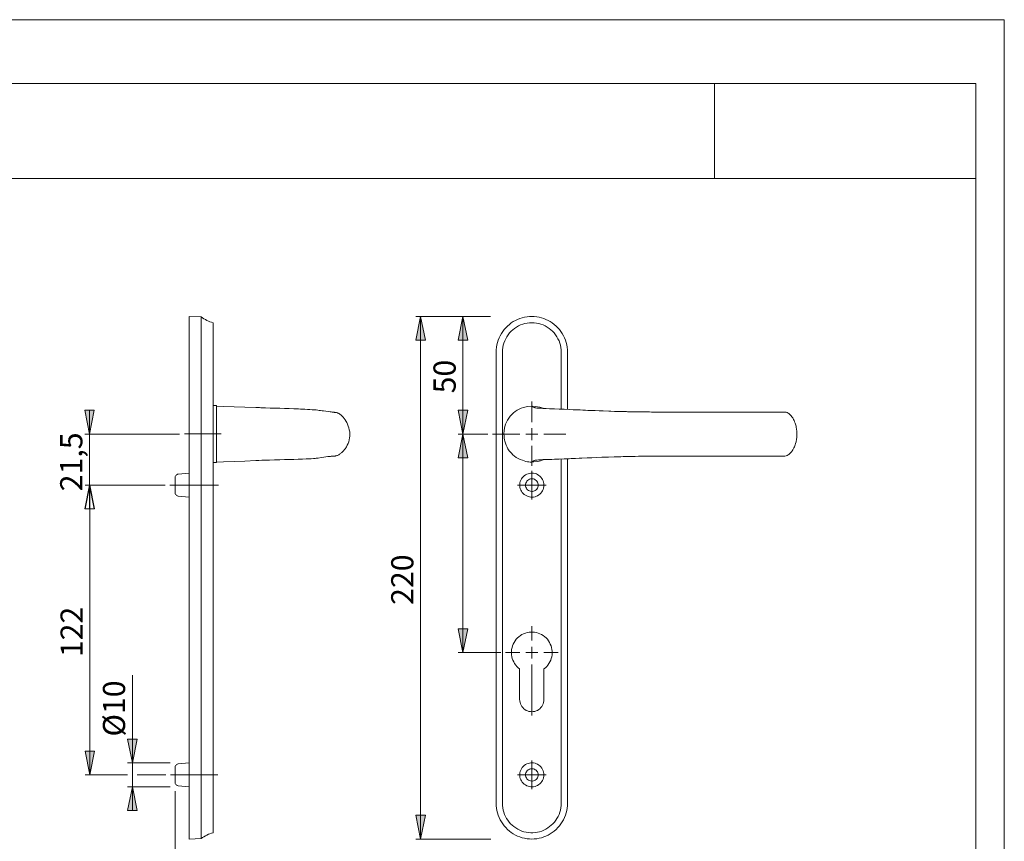
# Model space of a CAD drawing. Units: inches. Extents: x 0 to 420, y 0 to 301.
# Drawn here: x 213 to 420, y 124 to 297 of the extents above; entities that cross this region are included whole.
import ezdxf

# ---------------------------------------------------------------- set-up
doc = ezdxf.new("R2010")
doc.units = ezdxf.units.IN
doc.header["$MEASUREMENT"] = 0
for name, pattern in [('AI-Linetype-6', [19.05, 15.24, -1.27, 1.27, -1.27]), ('AI-Linetype-7', [19.05, 15.24, -1.27, 1.27, -1.27]), ('AI-Linetype-8', [19.05, 15.24, -1.27, 1.27, -1.27])]:
    doc.linetypes.add(name, pattern=pattern)
doc.layers.add('Ebene 1', color=7, linetype='Continuous')

# ---------------------------------------------------------------- blocks, each defined once
blk = doc.blocks.new('block 4')
at = {"layer": 'Ebene 1'}
h = blk.add_hatch(color=7, dxfattribs=at)
h.dxf.hatch_style = 2
h.paths.add_polyline_path([(297.12, 234.49), (298.14, 229.52), (296.13, 229.52)])
h.paths.add_polyline_path([(297.12, 124.5), (296.13, 129.51), (298.14, 129.51)])
h.paths.add_polyline_path([(306.04, 234.49), (307.03, 229.52), (305.02, 229.52)])
h.paths.add_polyline_path([(306.04, 209.76), (305.02, 214.77), (307.03, 214.77)])
h = blk.add_hatch(color=7, dxfattribs=at)
h.dxf.hatch_style = 2
h.paths.add_polyline_path([(227.51, 138.01), (226.52, 143.02), (228.5, 143.02)])
h.paths.add_polyline_path([(227.51, 199), (228.5, 193.99), (226.52, 193.99)])
h.paths.add_polyline_path([(227.44, 199), (228.43, 193.99), (226.42, 193.99)])
h.paths.add_polyline_path([(227.44, 209.76), (226.42, 214.77), (228.43, 214.77)])
h.paths.add_polyline_path([(306.01, 63.61), (304.98, 68.62), (306.99, 68.62)])
h.paths.add_polyline_path([(306.01, 92.43), (306.99, 87.42), (304.98, 87.42)])
h.paths.add_polyline_path([(306.04, 163.76), (305.02, 168.77), (307.03, 168.77)])
h.paths.add_polyline_path([(306.04, 209.76), (307.03, 204.75), (305.02, 204.75)])
h = blk.add_hatch(color=7, dxfattribs=at)
h.dxf.hatch_style = 2
h.paths.add_polyline_path([(236.44, 135.5), (237.43, 130.49), (235.41, 130.49)])
h.paths.add_polyline_path([(236.44, 140.51), (235.41, 145.52), (237.43, 145.52)])
at = {"layer": 'Ebene 1', "color": 7, "lineweight": 9}
for points in [[(248.43, 234.49), (248.43, 234.49), (248.43, 234.42), (248.43, 234.35), (248.43, 234.25), (248.43, 234.07), (248.43, 233.89), (248.43, 233.68), (248.43, 233.44), (248.43, 233.15), (248.43, 232.84), (248.43, 232.48), (248.43, 232.13), (248.43, 231.74), (248.43, 231.32), (248.43, 230.9), (248.43, 230.47), (248.43, 230.01), (248.43, 229.52), (248.43, 229.03), (248.43, 228.53), (248.43, 228.04), (248.43, 227.51), (248.43, 227.01)], [(248.43, 234.49), (250.94, 234.42)], [(250.94, 234.42), (251.22, 234.21), (251.5, 234.03), (251.82, 233.86), (252.14, 233.68), (252.45, 233.54), (252.77, 233.4), (253.09, 233.29), (253.44, 233.19)], [(250.94, 234.42), (250.94, 234.39), (250.94, 234.35), (250.94, 234.25), (250.94, 234.11), (250.94, 233.96), (250.94, 233.75), (250.94, 233.51), (250.94, 233.26), (250.94, 232.94), (250.94, 232.62), (250.94, 232.24), (250.94, 231.85), (250.94, 231.46), (250.94, 231), (250.94, 230.58), (250.94, 230.08), (250.94, 229.59), (250.94, 229.1), (250.94, 228.6), (250.94, 228.07), (250.94, 227.54), (250.94, 227.01)], [(297.12, 234.49), (298.14, 229.52), (296.13, 229.52), (297.12, 234.49)], [(311.86, 234.49), (296.13, 234.49)], [(297.12, 234.49), (298.14, 229.52), (296.13, 229.52)], [(297.12, 124.5), (297.12, 234.49)], [(306.04, 234.49), (307.03, 229.52), (305.02, 229.52), (306.04, 234.49)], [(306.04, 234.49), (307.03, 229.52), (305.02, 229.52)], [(306.04, 209.76), (306.04, 234.49)], [(320.54, 234.49), (320.01, 234.49), (319.52, 234.42), (319.02, 234.35), (318.49, 234.25), (318.04, 234.07), (317.54, 233.89), (317.08, 233.68), (316.62, 233.44), (316.2, 233.15), (315.81, 232.84), (315.42, 232.48), (315.04, 232.13), (314.72, 231.74), (314.4, 231.32), (314.12, 230.9), (313.87, 230.47), (313.66, 230.01), (313.45, 229.52), (313.31, 229.03), (313.2, 228.53), (313.1, 228.04), (313.06, 227.51), (313.03, 227.01)], [(328.02, 227.01), (328.02, 227.51), (327.95, 228.04), (327.88, 228.53), (327.74, 229.03), (327.6, 229.52), (327.42, 230.01), (327.21, 230.47), (326.93, 230.9), (326.64, 231.32), (326.36, 231.74), (326.01, 232.13), (325.66, 232.48), (325.27, 232.84), (324.84, 233.15), (324.42, 233.44), (324, 233.68), (323.5, 233.89), (323.04, 234.07), (322.55, 234.25), (322.06, 234.35), (321.56, 234.42), (321.03, 234.49), (320.54, 234.49)], [(253.44, 233.19), (253.44, 233.19), (253.44, 233.12), (253.44, 233.01), (253.44, 232.91), (253.44, 232.73), (253.44, 232.52), (253.44, 232.27), (253.44, 232.02), (253.44, 231.71), (253.44, 231.39), (253.44, 231.04), (253.44, 230.65), (253.44, 230.22), (253.44, 229.8), (253.44, 229.38), (253.44, 228.92), (253.44, 228.46), (253.44, 227.97), (253.44, 227.51), (253.44, 227.01)], [(320.54, 233.19), (320.05, 233.19), (319.55, 233.12), (319.09, 233.01), (318.63, 232.91), (318.18, 232.73), (317.72, 232.52), (317.29, 232.27), (316.91, 232.02), (316.52, 231.71), (316.17, 231.39), (315.81, 231.04), (315.53, 230.65), (315.25, 230.22), (315.04, 229.8), (314.82, 229.38), (314.65, 228.92), (314.51, 228.46), (314.44, 227.97), (314.37, 227.51), (314.33, 227.01)], [(326.71, 227.01), (326.71, 227.51), (326.64, 227.97), (326.54, 228.46), (326.4, 228.92), (326.26, 229.38), (326.04, 229.8), (325.8, 230.22), (325.55, 230.65), (325.23, 231.04), (324.91, 231.39), (324.56, 231.71), (324.17, 232.02), (323.75, 232.27), (323.33, 232.52), (322.9, 232.73), (322.45, 232.91), (321.99, 233.01), (321.49, 233.12), (321.03, 233.19), (320.54, 233.19)], [(248.43, 227.01), (248.43, 132.01)], [(250.94, 227.01), (250.94, 132.01)], [(253.44, 227.01), (253.44, 132.01)], [(313.03, 227.01), (313.03, 132.01)], [(314.33, 227.01), (314.33, 132.01)], [(326.71, 214.98), (326.71, 227.01)], [(328.02, 214.95), (328.02, 227.01)], [(254.15, 215.76), (253.44, 215.76)], [(254.15, 215.76), (254.15, 215.76), (254.15, 215.73), (254.15, 215.66), (254.15, 215.55), (254.15, 215.41), (254.15, 215.23), (254.15, 215.02), (254.15, 214.81), (254.15, 214.53), (254.15, 214.24), (254.15, 213.93), (254.15, 213.57), (254.15, 213.22), (254.15, 212.83), (254.15, 212.41), (254.15, 211.99), (254.15, 211.56), (254.15, 211.14), (254.15, 210.68), (254.15, 210.22), (254.15, 209.76), (254.15, 209.31), (254.15, 208.85), (254.15, 208.39), (254.15, 207.96), (254.15, 207.51), (254.15, 207.08), (254.15, 206.69), (254.15, 206.31), (254.15, 205.95), (254.15, 205.6), (254.15, 205.28), (254.15, 205), (254.15, 204.72), (254.15, 204.47), (254.15, 204.3), (254.15, 204.12), (254.15, 203.98), (254.15, 203.87), (254.15, 203.8), (254.15, 203.77)], [(255.63, 215.58), (254.22, 215.62), (254.15, 215.66)], [(270.41, 215.09), (269.46, 215.13), (268.47, 215.16), (267.48, 215.2), (266.49, 215.2), (265.47, 215.23), (264.45, 215.27), (264.02, 215.3), (263.71, 215.3), (263.46, 215.3), (263.18, 215.34), (262.93, 215.34), (262.68, 215.34), (262.4, 215.34), (260.14, 215.44), (257.89, 215.51), (255.63, 215.58)], [(320.47, 215.66), (319.62, 215.58), (318.78, 215.37), (318.32, 215.23), (317.89, 215.02), (317.44, 214.77), (317.01, 214.49), (316.66, 214.21), (316.31, 213.86), (315.95, 213.5), (315.67, 213.08), (315.42, 212.69), (315.21, 212.27), (315, 211.81), (314.86, 211.35), (314.72, 210.58), (314.65, 209.76)], [(320.5, 215.66), (320.47, 215.66)], [(320.5, 215.66), (320.65, 215.62), (321.28, 215.58), (321.74, 215.51), (322.2, 215.41), (322.83, 215.2), (322.94, 215.16)], [(320.54, 212.27), (320.54, 216.61)], [(324.24, 215.09), (323.54, 215.13), (322.9, 215.16), (322.37, 215.2), (321.95, 215.2), (321.6, 215.23), (321.35, 215.27), (321.25, 215.3), (321.21, 215.3), (321.17, 215.3), (321.14, 215.34), (321.1, 215.34), (321.07, 215.34), (321.03, 215.34), (320.79, 215.44), (320.61, 215.51), (320.54, 215.58)], [(227.44, 209.76), (226.42, 214.77), (228.43, 214.77), (227.44, 209.76)], [(227.44, 209.76), (226.42, 214.77), (228.43, 214.77)], [(227.44, 209.76), (227.44, 214.77)], [(282.23, 209.87), (282.19, 210.23), (282.11, 210.68), (281.98, 211.07), (281.88, 211.42), (281.73, 211.85), (281.59, 212.16), (281.42, 212.44), (281.24, 212.76), (281.06, 213.04), (280.85, 213.29), (280.64, 213.54), (280.5, 213.68), (280.36, 213.79), (280.22, 213.89), (280.11, 213.96), (280.04, 214.03), (279.97, 214.03), (279.94, 214.07), (279.9, 214.1), (279.86, 214.1), (279.83, 214.14), (279.76, 214.17), (279.72, 214.17), (279.65, 214.21), (279.55, 214.24), (279.44, 214.28), (279.34, 214.28), (279.3, 214.28), (279.23, 214.31), (279.19, 214.31), (279.12, 214.31), (279.09, 214.31), (279.02, 214.31), (278.98, 214.31), (278.95, 214.35), (278.81, 214.35), (278.67, 214.35), (278.49, 214.39), (278.31, 214.42), (278.1, 214.42), (277.68, 214.49), (277.18, 214.56), (276.65, 214.63), (276.37, 214.67), (276.05, 214.7), (275.77, 214.74), (275.46, 214.81), (275.1, 214.84), (274.71, 214.88), (274.29, 214.88), (273.8, 214.91), (273.3, 214.95), (272.77, 214.98), (272.28, 215.02), (271.82, 215.02), (271.43, 215.06), (271.08, 215.06), (270.87, 215.06), (270.69, 215.09), (270.55, 215.09), (270.48, 215.09), (270.41, 215.09)], [(306.04, 209.76), (305.02, 214.77), (307.03, 214.77), (306.04, 209.76)], [(306.04, 209.76), (305.02, 214.77), (307.03, 214.77)], [(328.37, 214.91), (327.31, 214.98), (326.29, 215.02), (325.3, 215.06), (324.77, 215.06), (324.24, 215.09)], [(338.78, 214.53), (337.97, 214.53), (337.16, 214.56), (336.73, 214.6), (335.53, 214.63), (334.69, 214.67), (333.87, 214.7), (333.49, 214.7), (333.1, 214.7), (332.29, 214.74), (331.86, 214.77), (331.26, 214.81), (330.74, 214.84), (330.1, 214.84), (329.22, 214.88), (328.37, 214.91)], [(348.06, 214.39), (347.95, 214.39), (347.32, 214.39), (346.75, 214.39), (346.26, 214.39), (345.76, 214.39), (345.31, 214.42), (344.78, 214.42), (344.18, 214.42), (343.44, 214.42), (342.62, 214.42), (341.95, 214.46), (341.39, 214.46), (340.9, 214.46), (340.68, 214.46), (340.47, 214.49), (340.15, 214.49), (339.77, 214.49), (339.27, 214.49), (338.78, 214.53)], [(352.68, 214.39), (352.29, 214.39), (351.87, 214.39), (351.44, 214.39), (350.98, 214.39), (350.56, 214.39), (350.14, 214.39), (349.36, 214.39), (348.62, 214.39), (348.16, 214.39), (348.06, 214.39)], [(354.02, 214.39), (353.81, 214.39), (353.28, 214.39), (352.68, 214.39)], [(354.05, 214.39), (354.09, 214.39), (354.41, 214.39), (354.76, 214.39), (355.15, 214.39), (356.63, 214.39), (359.27, 214.39), (361.64, 214.39), (363.97, 214.39), (366.44, 214.39), (368.87, 214.39), (371.3, 214.39), (373.67, 214.39)], [(373.67, 214.39), (373.74, 214.39), (373.77, 214.39), (373.81, 214.39), (373.84, 214.39), (373.88, 214.39), (374.06, 214.35), (374.27, 214.28), (374.51, 214.14), (374.62, 214.07), (374.8, 213.93), (374.94, 213.79), (375.15, 213.57), (375.29, 213.4), (375.47, 213.15), (375.64, 212.8), (375.75, 212.59), (375.86, 212.34), (375.96, 212.02), (376.03, 211.85), (376.1, 211.63), (376.17, 211.39), (376.21, 211.14), (376.28, 210.89), (376.28, 210.79), (376.28, 210.68), (376.31, 210.54), (376.35, 210.29), (376.35, 210.05), (376.35, 209.76)], [(246.35, 209.76), (226.42, 209.76)], [(227.44, 209.76), (227.44, 199)], [(270.41, 204.44), (271.36, 204.47), (272.24, 204.51), (273.06, 204.54), (273.59, 204.54), (274.11, 204.58), (274.54, 204.61), (274.93, 204.65), (275.1, 204.68), (275.28, 204.68), (275.42, 204.72), (275.56, 204.72), (276.16, 204.82), (276.72, 204.9), (277.18, 204.97), (277.61, 205.04), (277.82, 205.04), (277.99, 205.07), (278.14, 205.07), (278.31, 205.11), (278.52, 205.11), (278.63, 205.14), (278.7, 205.14), (278.74, 205.14), (278.81, 205.14), (278.84, 205.14), (278.88, 205.14), (278.91, 205.14), (278.95, 205.14), (278.98, 205.14), (279.02, 205.14), (279.09, 205.14), (279.12, 205.14), (279.19, 205.18), (279.34, 205.18), (279.48, 205.25), (279.62, 205.28), (279.76, 205.35), (279.9, 205.42), (280.04, 205.5), (280.18, 205.57), (280.32, 205.67), (280.43, 205.78), (280.57, 205.88), (280.71, 206.02), (280.82, 206.13), (280.96, 206.27), (281.06, 206.41), (281.17, 206.59), (281.28, 206.73), (281.38, 206.87), (281.49, 207.05), (281.59, 207.22), (281.66, 207.4), (281.84, 207.75), (281.98, 208.14), (282.09, 208.53), (282.16, 208.95), (282.23, 209.34), (282.23, 209.76)], [(282.23, 209.76), (282.23, 209.87)], [(282.23, 209.76), (282.23, 209.87)], [(282.23, 209.69), (282.23, 209.76)], [(306.04, 209.76), (307.03, 204.75), (305.02, 204.75), (306.04, 209.76)], [(311.3, 209.76), (305.02, 209.76)], [(306.04, 209.76), (307.03, 204.75), (305.02, 204.75)], [(306.04, 209.76), (306.04, 163.76)], [(318.04, 209.76), (312.28, 209.76)], [(314.65, 209.76), (314.68, 209.38), (314.72, 208.88), (314.79, 208.56), (314.82, 208.28), (314.9, 208.04), (315.14, 207.44), (315.35, 206.98), (315.5, 206.66), (315.78, 206.24), (315.99, 206.02), (316.24, 205.71), (316.55, 205.39), (316.91, 205.11), (317.26, 204.86), (317.51, 204.72), (317.79, 204.54), (318.11, 204.4), (318.56, 204.23), (319.27, 204.01), (319.62, 203.94), (319.91, 203.91), (320.19, 203.87), (320.47, 203.87)], [(320.54, 209.76), (319.27, 209.76)], [(320.54, 209.76), (320.54, 211)], [(320.54, 209.76), (321.77, 209.76)], [(320.54, 209.76), (320.54, 208.49)], [(323.04, 209.76), (327.67, 209.76)], [(376.35, 209.76), (376.35, 209.48), (376.35, 209.2), (376.31, 208.99), (376.28, 208.78), (376.28, 208.67), (376.24, 208.56), (376.24, 208.46), (376.21, 208.35), (376.17, 208.25), (376.17, 208.14), (376.07, 207.79), (375.96, 207.51), (375.89, 207.26), (375.82, 207.05), (375.71, 206.87), (375.64, 206.69), (375.5, 206.45), (375.36, 206.24), (375.26, 206.06), (375.15, 205.95), (374.94, 205.74), (374.8, 205.57), (374.62, 205.46), (374.51, 205.39), (374.27, 205.25), (374.06, 205.18), (373.81, 205.14), (373.77, 205.14), (373.74, 205.14), (373.67, 205.14)], [(320.54, 207.26), (320.54, 203.06)], [(253.44, 203.77), (254.15, 203.77)], [(254.15, 203.87), (254.22, 203.87), (255.63, 203.94)], [(255.63, 203.94), (257.89, 204.01), (260.14, 204.08), (262.4, 204.19), (263.07, 204.19), (263.71, 204.23), (263.99, 204.23), (264.41, 204.23), (264.87, 204.26), (265.33, 204.26), (266.39, 204.3), (267.45, 204.33), (268.47, 204.37), (269.46, 204.4), (270.41, 204.44)], [(320.47, 203.87), (320.5, 203.87)], [(322.9, 204.37), (322.87, 204.33), (322.34, 204.15), (321.81, 204.01), (320.93, 203.91), (320.5, 203.87)], [(320.54, 203.94), (320.61, 204.01), (320.79, 204.08), (321.03, 204.19), (321.1, 204.19), (321.21, 204.23), (321.25, 204.23), (321.35, 204.23), (321.42, 204.26), (321.56, 204.26), (321.92, 204.3), (322.37, 204.33), (322.9, 204.37), (323.54, 204.4), (324.24, 204.44)], [(324.24, 204.44), (324.77, 204.44), (325.3, 204.47), (326.29, 204.51), (327.31, 204.54), (328.37, 204.58)], [(326.71, 132.01), (326.71, 204.51)], [(328.02, 132.01), (328.02, 204.58)], [(328.37, 204.58), (328.83, 204.61), (329.75, 204.65), (330.49, 204.68), (331.05, 204.72), (332.18, 204.75), (332.71, 204.79), (333.17, 204.79), (334.19, 204.86), (335.25, 204.9), (335.71, 204.9), (336.7, 204.93), (337.86, 204.97), (338.18, 204.97), (338.71, 205)], [(338.67, 205), (339.24, 205), (339.77, 205.04), (340.15, 205.04), (340.47, 205.04), (340.79, 205.04), (341.11, 205.07), (341.71, 205.07), (342.31, 205.07), (342.98, 205.11), (343.82, 205.11), (344.53, 205.11), (345.13, 205.11), (345.66, 205.11), (346.15, 205.11), (346.61, 205.14), (347.14, 205.14), (347.39, 205.14), (347.7, 205.14), (347.99, 205.14), (348.06, 205.14)], [(348.06, 205.14), (348.16, 205.14), (348.62, 205.14), (349.36, 205.14), (350.14, 205.14), (350.56, 205.14), (350.98, 205.14), (351.44, 205.14), (351.87, 205.14), (352.29, 205.14), (352.68, 205.14)], [(352.68, 205.14), (353.17, 205.14), (353.74, 205.14), (354.05, 205.14)], [(358.18, 205.14), (357.97, 205.14), (356.66, 205.14), (355.32, 205.14), (354.94, 205.14), (354.51, 205.14), (354.16, 205.14), (354.05, 205.14)], [(358.22, 205.14), (358.57, 205.14), (359.52, 205.14), (360.58, 205.14), (361.74, 205.14), (362.98, 205.14), (364.32, 205.14), (365.77, 205.14), (367.32, 205.14), (368.91, 205.14), (370.56, 205.14), (372.33, 205.14), (373.7, 205.14)], [(373.67, 205.14), (373.67, 205.14)], [(246.1, 201.3), (245.96, 201.3), (245.86, 201.23), (245.72, 201.16), (245.65, 201.05), (245.54, 200.94), (245.47, 200.84), (245.43, 200.7), (245.43, 200.56)], [(248.43, 201.51), (246.1, 201.3)], [(323.04, 199), (323.04, 199.32), (322.97, 199.6), (322.9, 199.89), (322.76, 200.17), (322.62, 200.41), (322.45, 200.66), (322.23, 200.87), (321.99, 201.05), (321.74, 201.23), (321.49, 201.37), (321.21, 201.44), (320.89, 201.51), (320.61, 201.54), (320.29, 201.51), (320.01, 201.47), (319.73, 201.4), (319.45, 201.3), (319.2, 201.16), (318.95, 200.98), (318.71, 200.77), (318.53, 200.56), (318.35, 200.31), (318.21, 200.03), (318.11, 199.74), (318.04, 199.46), (318, 199.15), (318, 198.86), (318.04, 198.58), (318.11, 198.26), (318.21, 197.98), (318.35, 197.73), (318.53, 197.49), (318.71, 197.24), (318.95, 197.06), (319.2, 196.89), (319.45, 196.75), (319.73, 196.61), (320.01, 196.53), (320.29, 196.5), (320.61, 196.5), (320.89, 196.5), (321.21, 196.57), (321.49, 196.68), (321.74, 196.78), (321.99, 196.96), (322.23, 197.13), (322.45, 197.35), (322.62, 197.59), (322.76, 197.84), (322.9, 198.12), (322.97, 198.4), (323.04, 198.72), (323.04, 199)], [(320.54, 199), (320.54, 202)], [(227.44, 199), (228.43, 193.99), (226.42, 193.99), (227.44, 199)], [(227.44, 199), (228.43, 193.99), (226.42, 193.99)], [(227.51, 199), (228.5, 193.99), (226.52, 193.99), (227.51, 199)], [(243.32, 199), (226.52, 199)], [(227.51, 199), (228.5, 193.99), (226.52, 193.99)], [(227.44, 199), (227.44, 193.99)], [(227.51, 199), (227.51, 138.01)], [(245.43, 199), (245.43, 199.25), (245.43, 199.46), (245.43, 199.71), (245.43, 199.89), (245.43, 200.1), (245.43, 200.24), (245.43, 200.38), (245.43, 200.49), (245.43, 200.52), (245.43, 200.56)], [(245.43, 197.45), (245.43, 197.45), (245.43, 197.49), (245.43, 197.56), (245.43, 197.66), (245.43, 197.77), (245.43, 197.95), (245.43, 198.12), (245.43, 198.33), (245.43, 198.55), (245.43, 198.76), (245.43, 199)], [(320.54, 199), (317.54, 199)], [(321.85, 199), (321.85, 198.79), (321.77, 198.58), (321.7, 198.37), (321.56, 198.19), (321.42, 198.05), (321.25, 197.91), (321.07, 197.8), (320.86, 197.73), (320.65, 197.7), (320.43, 197.7), (320.22, 197.73), (320.01, 197.8), (319.8, 197.91), (319.62, 198.05), (319.48, 198.19), (319.38, 198.37), (319.27, 198.58), (319.23, 198.79), (319.2, 199), (319.23, 199.22), (319.27, 199.43), (319.38, 199.64), (319.48, 199.82), (319.62, 199.99), (319.8, 200.13), (320.01, 200.24), (320.22, 200.31), (320.43, 200.34), (320.65, 200.34), (320.86, 200.31), (321.07, 200.24), (321.25, 200.13), (321.42, 199.99), (321.56, 199.82), (321.7, 199.64), (321.77, 199.43), (321.85, 199.22), (321.85, 199)], [(320.54, 199), (323.54, 199)], [(320.54, 199), (320.54, 196.01)], [(245.43, 197.45), (245.43, 197.31), (245.47, 197.2), (245.54, 197.06), (245.65, 196.96), (245.72, 196.85), (245.86, 196.78), (245.96, 196.75), (246.1, 196.71)], [(246.1, 196.71), (248.43, 196.5)], [(306.04, 163.76), (305.02, 168.77), (307.03, 168.77), (306.04, 163.76)], [(306.04, 163.76), (305.02, 168.77), (307.03, 168.77)], [(323.08, 160.3), (323.4, 160.55), (323.68, 160.83), (323.93, 161.12), (324.14, 161.43), (324.35, 161.79), (324.53, 162.14), (324.63, 162.49), (324.74, 162.88), (324.81, 163.27), (324.84, 163.66), (324.81, 164.04), (324.77, 164.43), (324.7, 164.82), (324.6, 165.21), (324.42, 165.56), (324.24, 165.91), (324.03, 166.23), (323.82, 166.55), (323.54, 166.83), (323.26, 167.08), (322.94, 167.32), (322.59, 167.54), (322.23, 167.71), (321.88, 167.85), (321.49, 167.96), (321.1, 168.03), (320.72, 168.07), (320.33, 168.07), (319.94, 168.03), (319.55, 167.96), (319.2, 167.85), (318.81, 167.71), (318.46, 167.54), (318.14, 167.32), (317.82, 167.08), (317.51, 166.83), (317.26, 166.55), (317.01, 166.23), (316.8, 165.91), (316.62, 165.56), (316.48, 165.21), (316.38, 164.82), (316.27, 164.43), (316.24, 164.04), (316.24, 163.66), (316.27, 163.27), (316.31, 162.88), (316.41, 162.49), (316.55, 162.14), (316.73, 161.79), (316.91, 161.43), (317.15, 161.12), (317.4, 160.83), (317.68, 160.55), (317.96, 160.3)], [(320.54, 166.27), (320.54, 169.3)], [(313.98, 163.76), (305.02, 163.76)], [(318.04, 163.76), (314.97, 163.76)], [(320.54, 163.76), (319.27, 163.76)], [(320.54, 163.76), (320.54, 165)], [(320.54, 163.76), (321.77, 163.76)], [(320.54, 163.76), (320.54, 162.53)], [(323.04, 163.76), (326.08, 163.76)], [(317.96, 160.3), (317.96, 153.85)], [(320.54, 161.26), (320.54, 150.5)], [(323.08, 153.85), (323.08, 160.3)], [(236.44, 140.51), (236.44, 159.03)], [(317.96, 153.85), (318, 153.57), (318.07, 153.25), (318.14, 152.97), (318.28, 152.68), (318.42, 152.4), (318.63, 152.16), (318.85, 151.94), (319.09, 151.77), (319.34, 151.59), (319.62, 151.48), (319.91, 151.38), (320.22, 151.34), (320.54, 151.31), (320.82, 151.34), (321.14, 151.38), (321.42, 151.48), (321.7, 151.59), (321.99, 151.77), (322.23, 151.94), (322.45, 152.16), (322.62, 152.4), (322.8, 152.68), (322.9, 152.97), (323.01, 153.25), (323.08, 153.57), (323.08, 153.85)], [(236.44, 140.51), (235.41, 145.52), (237.43, 145.52), (236.44, 140.51)], [(236.44, 140.51), (235.41, 145.52), (237.43, 145.52)], [(227.51, 138.01), (226.52, 143.02), (228.5, 143.02), (227.51, 138.01)], [(227.51, 138.01), (226.52, 143.02), (228.5, 143.02)], [(320.54, 138.01), (320.54, 141.01)], [(244.38, 140.51), (235.41, 140.51)], [(236.44, 140.51), (236.44, 135.5)], [(246.1, 140.3), (245.96, 140.27), (245.86, 140.23), (245.72, 140.16), (245.65, 140.05), (245.54, 139.95), (245.47, 139.84), (245.43, 139.7), (245.43, 139.56)], [(245.43, 138.01), (245.43, 138.26), (245.43, 138.47), (245.43, 138.71), (245.43, 138.89), (245.43, 139.1), (245.43, 139.24), (245.43, 139.38), (245.43, 139.46), (245.43, 139.53), (245.43, 139.56)], [(248.43, 140.51), (246.1, 140.3)], [(323.04, 138.01), (323.04, 138.33), (322.97, 138.61), (322.9, 138.89), (322.76, 139.17), (322.62, 139.42), (322.45, 139.67), (322.23, 139.88), (321.99, 140.05), (321.74, 140.23), (321.49, 140.34), (321.21, 140.44), (320.89, 140.51), (320.61, 140.55), (320.29, 140.51), (320.01, 140.48), (319.73, 140.41), (319.45, 140.3), (319.2, 140.16), (318.95, 139.98), (318.71, 139.77), (318.53, 139.53), (318.35, 139.28), (318.21, 139.03), (318.11, 138.75), (318.04, 138.47), (318, 138.15), (318, 137.87), (318.04, 137.55), (318.11, 137.27), (318.21, 136.99), (318.35, 136.74), (318.53, 136.49), (318.71, 136.24), (318.95, 136.03), (319.2, 135.89), (319.45, 135.72), (319.73, 135.61), (320.01, 135.54), (320.29, 135.5), (320.61, 135.5), (320.89, 135.5), (321.21, 135.57), (321.49, 135.68), (321.74, 135.79), (321.99, 135.96), (322.23, 136.14), (322.45, 136.35), (322.62, 136.6), (322.76, 136.84), (322.9, 137.13), (322.97, 137.41), (323.04, 137.73), (323.04, 138.01)], [(321.85, 138.01), (321.85, 137.8), (321.77, 137.59), (321.7, 137.37), (321.56, 137.2), (321.42, 137.02), (321.25, 136.91), (321.07, 136.81), (320.86, 136.74), (320.65, 136.7), (320.43, 136.7), (320.22, 136.74), (320.01, 136.81), (319.8, 136.91), (319.62, 137.02), (319.48, 137.2), (319.38, 137.37), (319.27, 137.59), (319.23, 137.8), (319.2, 138.01), (319.23, 138.22), (319.27, 138.43), (319.38, 138.64), (319.48, 138.82), (319.62, 139), (319.8, 139.1), (320.01, 139.21), (320.22, 139.28), (320.43, 139.31), (320.65, 139.31), (320.86, 139.28), (321.07, 139.21), (321.25, 139.1), (321.42, 139), (321.56, 138.82), (321.7, 138.64), (321.77, 138.43), (321.85, 138.22), (321.85, 138.01)], [(235.41, 138.01), (226.52, 138.01)], [(243.49, 138.01), (237.43, 138.01)], [(245.43, 136.46), (245.43, 136.46), (245.43, 136.49), (245.43, 136.56), (245.43, 136.63), (245.43, 136.77), (245.43, 136.95), (245.43, 137.13), (245.43, 137.34), (245.43, 137.55), (245.43, 137.76), (245.43, 138.01)], [(320.54, 138.01), (317.54, 138.01)], [(320.54, 138.01), (323.54, 138.01)], [(320.54, 138.01), (320.54, 135.01)], [(236.44, 135.5), (237.43, 130.49), (235.41, 130.49), (236.44, 135.5)], [(244.38, 135.5), (235.41, 135.5)], [(236.44, 135.5), (237.43, 130.49), (235.41, 130.49)], [(236.44, 135.5), (236.44, 130.49)], [(245.43, 136.46), (245.43, 136.32), (245.47, 136.17), (245.54, 136.07), (245.65, 135.96), (245.72, 135.86), (245.86, 135.79), (245.96, 135.75), (246.1, 135.72)], [(246.1, 135.72), (248.43, 135.5)], [(245.43, 134.55), (245.43, 114.51)], [(248.43, 132.01), (248.43, 131.48), (248.43, 130.99), (248.43, 130.49), (248.43, 130), (248.43, 129.51), (248.43, 129.01), (248.43, 128.55), (248.43, 128.13), (248.43, 127.67), (248.43, 127.28), (248.43, 126.9), (248.43, 126.54), (248.43, 126.19), (248.43, 125.87), (248.43, 125.59), (248.43, 125.34), (248.43, 125.13), (248.43, 124.96), (248.43, 124.78), (248.43, 124.67), (248.43, 124.57), (248.43, 124.53), (248.43, 124.5)], [(250.94, 132.01), (250.94, 131.48), (250.94, 130.99), (250.94, 130.46), (250.94, 129.97), (250.94, 129.47), (250.94, 129.01), (250.94, 128.52), (250.94, 128.1), (250.94, 127.64), (250.94, 127.25), (250.94, 126.86), (250.94, 126.51), (250.94, 126.16), (250.94, 125.87), (250.94, 125.59), (250.94, 125.34), (250.94, 125.13), (250.94, 124.96), (250.94, 124.81), (250.94, 124.71), (250.94, 124.64), (250.94, 124.6)], [(253.44, 132.01), (253.44, 131.55), (253.44, 131.06), (253.44, 130.6), (253.44, 130.14), (253.44, 129.68), (253.44, 129.26), (253.44, 128.84), (253.44, 128.45), (253.44, 128.06), (253.44, 127.71), (253.44, 127.39), (253.44, 127.11), (253.44, 126.83), (253.44, 126.58), (253.44, 126.37), (253.44, 126.19), (253.44, 126.05), (253.44, 125.94), (253.44, 125.87), (253.44, 125.84)], [(313.03, 132.01), (313.06, 131.48), (313.1, 130.99), (313.2, 130.49), (313.31, 130), (313.45, 129.51), (313.66, 129.01), (313.87, 128.55), (314.12, 128.13), (314.4, 127.67), (314.72, 127.28), (315.04, 126.9), (315.42, 126.54), (315.81, 126.19), (316.2, 125.87), (316.62, 125.59), (317.08, 125.34), (317.54, 125.13), (318.04, 124.96), (318.49, 124.78), (319.02, 124.67), (319.52, 124.57), (320.01, 124.53), (320.54, 124.5), (321.03, 124.53), (321.56, 124.57), (322.06, 124.67), (322.55, 124.78), (323.04, 124.96), (323.5, 125.13), (324, 125.34), (324.42, 125.59), (324.84, 125.87), (325.27, 126.19), (325.66, 126.54), (326.01, 126.9), (326.36, 127.28), (326.64, 127.67), (326.93, 128.13), (327.21, 128.55), (327.42, 129.01), (327.6, 129.51), (327.74, 130), (327.88, 130.49), (327.95, 130.99), (328.02, 131.48), (328.02, 132.01)], [(314.33, 132.01), (314.37, 131.55), (314.44, 131.06), (314.51, 130.6), (314.65, 130.14), (314.79, 129.68), (315, 129.26), (315.21, 128.84), (315.46, 128.45), (315.78, 128.06), (316.06, 127.71), (316.41, 127.39), (316.77, 127.11), (317.15, 126.83), (317.58, 126.58), (318, 126.37), (318.46, 126.19), (318.88, 126.05), (319.34, 125.94), (319.83, 125.87), (320.29, 125.84), (320.75, 125.84), (321.25, 125.87), (321.7, 125.94), (322.16, 126.05), (322.62, 126.19), (323.04, 126.37), (323.5, 126.58), (323.89, 126.83), (324.28, 127.11), (324.63, 127.39), (324.98, 127.71), (325.3, 128.06), (325.58, 128.45), (325.83, 128.84), (326.08, 129.26), (326.26, 129.68), (326.43, 130.14), (326.54, 130.6), (326.64, 131.06), (326.71, 131.55), (326.71, 132.01)], [(297.12, 124.5), (296.13, 129.51), (298.14, 129.51), (297.12, 124.5)], [(297.12, 124.5), (296.13, 129.51), (298.14, 129.51)], [(248.43, 124.5), (250.94, 124.6)], [(250.94, 124.6), (251.22, 124.81), (251.5, 124.99), (251.82, 125.17), (252.14, 125.34), (252.45, 125.49), (252.77, 125.59), (253.09, 125.73), (253.44, 125.84)], [(311.93, 124.5), (296.13, 124.5)]]:
    blk.add_lwpolyline(points, dxfattribs=at)
at = {"layer": 'Ebene 1', "color": 7, "linetype": 'AI-Linetype-8', "lineweight": 9}
blk.add_lwpolyline([(247.39, 209.78), (255.15, 209.78)], dxfattribs=at)
at = {"layer": 'Ebene 1', "color": 7, "linetype": 'AI-Linetype-7', "lineweight": 9}
blk.add_lwpolyline([(254.56, 199.03), (244.35, 199.03)], dxfattribs=at)
at = {"layer": 'Ebene 1', "color": 7, "linetype": 'AI-Linetype-6', "lineweight": 9}
blk.add_lwpolyline([(254.42, 138.03), (244.5, 138.03)], dxfattribs=at)
at = {"layer": 'Ebene 1', "color": 7, "attachment_point": 7, "rotation": 90}
for s, insert, char_height in [('\\fArial|b0|i0|c0|p34;\\W1.00024;50', (304.5, 218.33), 4.6702), ('\\fArial|b0|i0|c0|p34;\\W1.00024;21,5', (225.91, 197.72), 4.6702), ('\\fArial|b0|i0|c0|p34;\\W1.00024;220', (295.6, 173.8), 4.6702), ('\\fArial|b0|i0|c0|p34;\\W1.00024;122', (225.99, 162.8), 4.6702), ('\\fArial|b0|i0|c0|p34;\\W1;Ø10', (234.91, 146.08), 4.6698)]:
    blk.add_mtext(s, dxfattribs=dict(at, insert=insert, char_height=char_height))

msp = doc.modelspace()

# ---------------------------------------------------------------- linework, layer by layer
at = {"layer": 'Ebene 1', "color": 7, "lineweight": 9}
for points in [[(420, 0), (0, 0), (0, 297), (420, 297), (420, 0)], [(18.98, 283.56), (229.24, 283.56)], [(229, 283.58), (414, 283.58)], [(359, 283.58), (359, 263.58)], [(414, 283.58), (414, 13.18)], [(18.98, 263.56), (414, 263.56)]]:
    msp.add_lwpolyline(points, dxfattribs=at)

# ---------------------------------------------------------------- block references
at = {"layer": 'Ebene 1'}
msp.add_blockref('block 4', (0, 0), dxfattribs=at)

doc.saveas('drawing.dxf')
